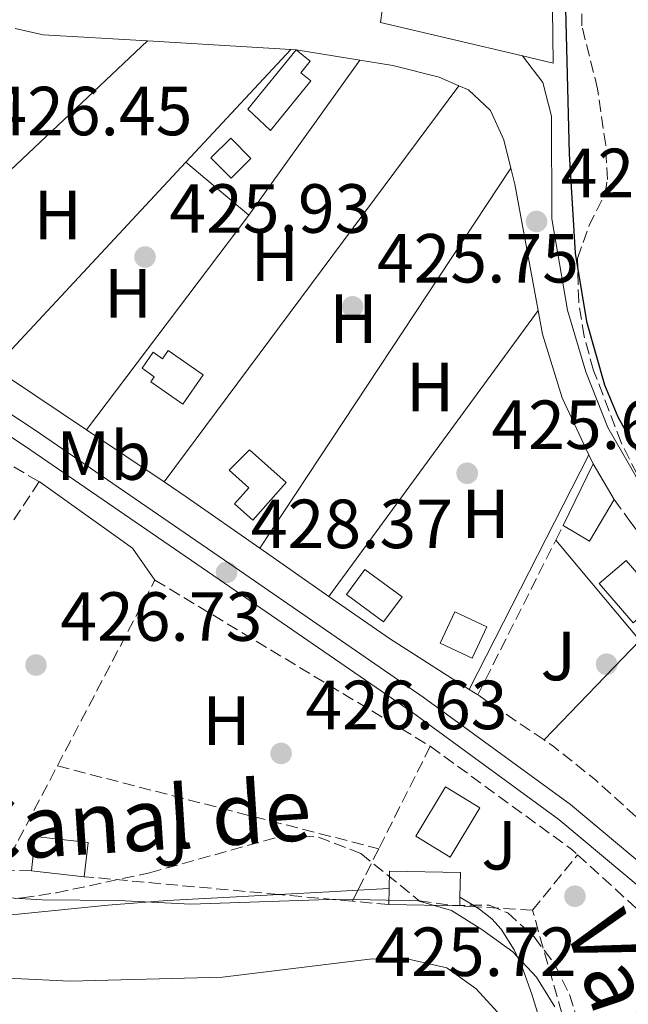
# Model space of a CAD drawing. Units: metres. Extents: x 576800 to 580245, y 4724231 to 4726583.
# Drawn here: x 578693 to 578780, y 4725318 to 4725460 of the extents above; entities that cross this region are included whole.
import ezdxf
from ezdxf.enums import TextEntityAlignment as Align

# ---------------------------------------------------------------- set-up
doc = ezdxf.new("R2010")
doc.units = ezdxf.units.M
doc.header["$MEASUREMENT"] = 0
doc.linetypes.add('DGN Style 3', pattern=[2.435890702152634, 1.739921930109024, -0.6959687720436097])
for name, color, linetype, lineweight in [('Canal lineal de obra', 4, 'Continuous', 13), ('Caseta-cabaña', 1, 'Continuous', 0), ('Cauce permanente', 151, 'Continuous', 13), ('Cota de punto acotado terreno', 7, 'Continuous', 0), ('Curva de nivel directora', 30, 'Continuous', 30), ('Curva de nivel intermedia', 30, 'Continuous', 0), ('Edificio', 1, 'Continuous', 13), ('Etiqueta de uso rústico', 92, 'Continuous', 0), ('Línea  de muro-pared o tapia', 1, 'Continuous', 13), ('Línea de asfalto', 7, 'Continuous', 13), ('Línea de cambio de uso (parcela vista)', 92, 'Continuous', 0), ('Línea de zona ajardinada o verde público', 92, 'Continuous', 0), ('Piscina', 1, 'Continuous', 0), ('Punto acotado terreno (símbolo)', 7, 'Continuous', 0), ('Seto', 92, 'DGN Style 3', 0), ('Texto de Canal-acequia (área)', 4, 'Continuous', 0), ('Zona ajardinada', 92, 'Continuous', 0), ('Zona arbolada', 92, 'DGN Style 3', 0)]:
    doc.layers.add(name, color=color, linetype=linetype, lineweight=lineweight)
doc.styles.add('Style-Arial', font='arial.ttf')

# ---------------------------------------------------------------- blocks, each defined once
blk = doc.blocks.new('5PATER')
at = {"layer": 'Cauce permanente', "linetype": 'Continuous', "lineweight": 0}
h = blk.add_hatch(color=51, dxfattribs=at)
edge = h.paths.add_edge_path()
edge.add_ellipse((0, 0), major_axis=(-0.1095731443231308, -0.1110710700762829), ratio=0.9994222409660317, start_angle=0, end_angle=360)

msp = doc.modelspace()

# ---------------------------------------------------------------- linework, layer by layer
at = {"layer": 'Canal lineal de obra', "color": 4, "linetype": 'Continuous', "lineweight": 13, "extrusion": (0.05229266241701535, -0.9971291143497893, 0.0547631881225407), "elevation": -4681481.407807245, "flags": 128}
msp.add_lwpolyline([(825418.9674210607, 257189.9838613123), (825414.8320907605, 257190.1040416584), (825407.5316701531, 257189.9638312546)], dxfattribs=at)
at = {"layer": 'Canal lineal de obra', "color": 4, "linetype": 'Continuous', "lineweight": 13, "extrusion": (0.02652304268606571, 0.001411425774957779, 0.9996472058101074), "elevation": 22450.48225950637, "flags": 128}
msp.add_lwpolyline([(4687904.062191235, -828728.1213311012), (4687904.062191234, -828723.6033558913)], dxfattribs=at)
at = {"layer": 'Canal lineal de obra', "color": 4, "linetype": 'Continuous', "lineweight": 13, "extrusion": (-0.4951181715088899, -0.7487152856464189, 0.4407759263856124), "elevation": -3824292.216261311, "flags": 128}
msp.add_lwpolyline([(-2123706.08764284, 1878403.713696236), (-2123704.44268879, 1878403.869664733), (-2123703.419149867, 1878403.936508374)], dxfattribs=at)
at = {"layer": 'Canal lineal de obra', "color": 4, "linetype": 'Continuous', "lineweight": 13}
for points in [[(578730.0599999996, 4725334.25, 431.1699999999983), (578725.6799999997, 4725334.02, 431.0899999999965), (578714.0099999999, 4725333.4, 430.9400000000023), (578705.4000000004, 4725332.730000001, 431.1900000000023), (578692.4900000002, 4725331.430000001, 431.6900000000023), (578686.04, 4725330.930000001, 431.8699999999953), (578679.5999999996, 4725330.689999999, 431.9100000000035), (578676.29, 4725330.890000001, 431.8600000000006), (578673.4500000002, 4725331.390000001, 431.7700000000041), (578668.5599999996, 4725332.850000001, 431.5800000000018), (578661.3399999999, 4725335.9, 431.25), (578654.1600000003, 4725339.130000001, 431.0200000000041), (578642.6100000005, 4725344.029999999, 430.8999999999942), (578637.0300000003, 4725346.779999999, 430.8600000000006), (578631.6100000005, 4725349.99, 430.7700000000041)], [(578758.4800000004, 4725332.470000001, 431.679999999993), (578759.0199999996, 4725332.140000001, 431.7100000000065), (578760.7999999998, 4725330.730000001, 431.7700000000041), (578762.1299999999, 4725329.26, 431.7899999999936), (578764.0300000003, 4725326.27, 431.7799999999989), (578765.1699999999, 4725323.779999999, 431.7700000000041), (578766.5800000001, 4725319.859999999, 431.7799999999989), (578767.79, 4725315.949999999, 431.8699999999953), (578769.9199999999, 4725308.369999999, 432.3000000000029), (578772.6399999997, 4725296.930000001, 433.1699999999983), (578774.0499999998, 4725291.220000001, 433.5899999999965), (578775.6600000003, 4725285.560000001, 433.929999999993), (578778.4800000004, 4725276.560000001, 434.2299999999959), (578780.2100000001, 4725272.17, 434.25), (578782.4100000003, 4725267.939999999, 434.179999999993)]]:
    msp.add_polyline3d(points, dxfattribs=at)
at = {"layer": 'Caseta-cabaña', "color": 1, "linetype": 'Continuous', "lineweight": 0, "flags": 128}
for points, elevation in [([(578731.1600000003, 4725393.67), (578726.3399999999, 4725388.25), (578723.7000000002, 4725390.600000001), (578725.7699999996, 4725392.930000001), (578722.9299999997, 4725395.449999999), (578725.8499999996, 4725398.390000001), (578731.1600000003, 4725393.67)], 428.2700000000041), ([(578760.0999999996, 4725372.869999999), (578757.9900000002, 4725368.33), (578753.3600000005, 4725370.49), (578755.4699999997, 4725375.02), (578760.0999999996, 4725372.869999999)], 429.429999999993)]:
    msp.add_lwpolyline(points, close=True, dxfattribs=dict(at, elevation=elevation))
for points, elevation in [([(578726.3399999999, 4725388.25), (578723.7000000002, 4725390.600000001), (578725.7699999996, 4725392.930000001), (578722.9299999997, 4725395.449999999), (578725.8499999996, 4725398.390000001), (578731.1600000003, 4725393.67), (578726.3399999999, 4725388.25)], 428.2700000000041), ([(578755.4699999997, 4725375.02), (578753.3600000005, 4725370.49), (578757.9900000002, 4725368.33), (578760.0999999996, 4725372.869999999), (578755.4699999997, 4725375.02)], 429.429999999993)]:
    msp.add_lwpolyline(points, dxfattribs=dict(at, elevation=elevation))
at = {"layer": 'Caseta-cabaña', "color": 1, "linetype": 'Continuous', "lineweight": 0, "extrusion": (0.03108889334917185, 0.06426477258472206, 0.9974485047935848), "elevation": 322097.2887183871, "flags": 128}
msp.add_lwpolyline([(1536812.340176154, -4494299.061752519), (1536812.340176154, -4494309.007173575)], dxfattribs=at)
at = {"layer": 'Caseta-cabaña', "color": 1, "linetype": 'Continuous', "lineweight": 0, "extrusion": (0.002554050263180484, -0.004312576674164606, 0.9999874391759542), "elevation": -18472.04820880921, "flags": 128}
msp.add_lwpolyline([(578775.4682138433, 4725355.529911472), (578772.4181471693, 4725360.679959364)], dxfattribs=at)
at = {"layer": 'Caseta-cabaña', "color": 1, "linetype": 'Continuous', "lineweight": 0, "extrusion": (0.1417794254963708, -0.08333062260739245, 0.9863846115191495), "elevation": -311288.4108108463, "flags": 128}
msp.add_lwpolyline([(4367114.85872525, 1869682.98896688), (4367107.852720683, 1869682.988966879), (4367107.865481165, 1869687.488682112)], dxfattribs=at)
at = {"layer": 'Caseta-cabaña', "color": 1, "linetype": 'Continuous', "lineweight": 0}
for points in [[(578714.1299999999, 4725412.75, 429.4499999999971), (578719.1399999997, 4725409.210000001, 429.4799999999959), (578716.2100000001, 4725404.99, 429.4799999999959), (578711.5999999996, 4725408.199999999, 429.4799999999959), (578712.1100000005, 4725408.939999999, 429.4799999999959), (578710.3499999996, 4725410.16, 428.8099999999977), (578711.9600000001, 4725412.480000001, 428.8099999999977), (578713.2999999998, 4725411.550000001, 429.4499999999971)], [(578778.4500000002, 4725391.25, 428.3399999999965), (578774.9000000004, 4725385.210000001, 428.3399999999965), (578771.0800000001, 4725387.470000001, 429.0800000000018), (578775.4000000004, 4725396.4, 428.3699999999953)]]:
    msp.add_polyline3d(points, close=True, dxfattribs=at)
msp.add_polyline3d([(578716.2100000001, 4725404.99, 429.4799999999959), (578711.5999999996, 4725408.199999999, 429.4799999999959), (578712.1100000005, 4725408.939999999, 429.4799999999959), (578710.3499999996, 4725410.16, 428.8099999999977), (578711.9600000001, 4725412.480000001, 428.8099999999977), (578713.2999999998, 4725411.550000001, 429.4499999999971), (578714.1299999999, 4725412.75, 429.4499999999971), (578719.1399999997, 4725409.210000001, 429.4799999999959), (578716.2100000001, 4725404.99, 429.4799999999959)], dxfattribs=at)
at = {"layer": 'Curva de nivel directora', "color": 30, "linetype": 'Continuous', "lineweight": 30, "elevation": 425, "flags": 128}
msp.add_lwpolyline([(578781.5599999991, 4725602.390000002), (578779.0699999991, 4725587.600000001), (578773.1599999993, 4725520.360000002), (578771.6900000008, 4725500.020000001), (578771.76, 4725481.12), (578771.2799999996, 4725467.82), (578771.9500000001, 4725441.100000001), (578772.8299999984, 4725426.77), (578774.4600000002, 4725416.920000001), (578777.0799999998, 4725407.770000001), (578778.9899999986, 4725403.160000001), (578782.9499999994, 4725395.960000002)], dxfattribs=at)
at = {"layer": 'Curva de nivel intermedia', "color": 30, "linetype": 'Continuous', "lineweight": 0, "flags": 128}
for points, elevation in [([(578631.4300000009, 4725366.560000001), (578635.5700000006, 4725364.430000001), (578638.5299999999, 4725361.730000001), (578643.1100000021, 4725356.96), (578650.0099999999, 4725351.869999998), (578657.6299999995, 4725347.91), (578665.6200000002, 4725344.180000001), (578670.0999999996, 4725340.750000001), (578679.9099999998, 4725336.329999999), (578685.3400000012, 4725334.749999999), (578690.2499999999, 4725333.819999999), (578695.9299999994, 4725333.48), (578706.9300000009, 4725333.380000001), (578717.3899999993, 4725332.850000001), (578738.6600000015, 4725333.569999999), (578750.1600000015, 4725333.33), (578754.9699999995, 4725331.949999998), (578759.3600000015, 4725329.199999999), (578763.8400000008, 4725325.980000001), (578767.2600000007, 4725322.33), (578769.8800000002, 4725318.05)], 430), ([(578762.1300000009, 4725316.680000001), (578758.5600000013, 4725320.659999998), (578754.3200000012, 4725323.649999999), (578748.7800000003, 4725324.930000001), (578743.5499999998, 4725324.98), (578721.9400000002, 4725322.319999999), (578699.9900000007, 4725321.74), (578677.8600000001, 4725322.8), (578666.7900000014, 4725323.779999999), (578656.7399999999, 4725325.67), (578641.5800000009, 4725326.099999999), (578636.3799999997, 4725326.710000002), (578630.8499999997, 4725328.150000001)], 435.0000000000001)]:
    msp.add_lwpolyline(points, dxfattribs=dict(at, elevation=elevation))
at = {"layer": 'Edificio', "color": 1, "linetype": 'Continuous', "lineweight": 13, "elevation": 431.8800000000047, "flags": 128}
msp.add_lwpolyline([(578702.5599999996, 4725341.74), (578702.0099999999, 4725336.82), (578694.3899999997, 4725337.680000001), (578694.9400000004, 4725342.600000001), (578702.5599999996, 4725341.74)], close=True, dxfattribs=at)
at = {"layer": 'Edificio', "color": 51, "linetype": 'Continuous', "lineweight": 13, "flags": 128}
for points, elevation in [([(578694.3899999997, 4725337.680000001), (578694.9400000004, 4725342.600000001), (578702.5599999996, 4725341.74), (578702.0099999999, 4725336.82)], 431.8800000000047), ([(578702.0099999999, 4725336.82), (578694.3899999997, 4725337.680000001)], 431.8800000000047), ([(578745.9500000002, 4725332.789999999), (578745.9900000002, 4725335.09)], 430.4900000000052), ([(578756.2000000002, 4725333.859999999), (578756.1799999997, 4725332.609999999)], 430.4799999999959)]:
    msp.add_lwpolyline(points, dxfattribs=dict(at, elevation=elevation))
at = {"layer": 'Edificio', "color": 1, "linetype": 'Continuous', "lineweight": 13, "extrusion": (0.0009762777930944158, -1.617023261711357e-05, 0.9999995233099837), "elevation": 919.0968790957306, "flags": 128}
msp.add_lwpolyline([(578755.5039202989, 4725333.875479792), (578755.483920308, 4725332.625479792), (578745.2539154208, 4725332.805479792), (578745.2939154018, 4725335.105479794), (578745.3339153829, 4725337.635479792), (578755.5739202648, 4725337.455479792), (578755.5039202989, 4725333.875479792)], close=True, dxfattribs=at)
at = {"layer": 'Edificio', "color": 51, "linetype": 'Continuous', "lineweight": 13, "extrusion": (0.0009771297737300674, -1.910588924826841e-05, 0.9999995224260713), "elevation": 905.718001461415, "flags": 128}
msp.add_lwpolyline([(578745.2930670389, 4725335.108167006), (578745.3330670198, 4725337.638167005), (578755.5730719019, 4725337.458167005), (578755.503071936, 4725333.878167004)], dxfattribs=at)
at = {"layer": 'Edificio', "color": 51, "linetype": 'Continuous', "lineweight": 13, "extrusion": (0.0009772141001587263, -1.719438299479664e-05, 0.9999995223783639), "elevation": 914.7993153692937, "flags": 128}
msp.add_lwpolyline([(578755.4829879539, 4725332.626427924), (578745.2529830668, 4725332.806427924)], dxfattribs=at)
at = {"layer": 'Edificio', "color": 1, "linetype": 'Continuous', "lineweight": 13}
msp.add_polyline3d([(578734.7000000002, 4725451.640000001, 429.2100000000065), (578728.9000000004, 4725444.480000001, 430.4600000000065), (578725.6100000005, 4725447.529999999, 430.4799999999959), (578732.5599999996, 4725456.130000001, 429.0399999999936), (578734.6200000001, 4725454.460000001, 428.8000000000029), (578733.2699999996, 4725452.800000001, 429.1999999999971)], close=True, dxfattribs=at)
at = {"layer": 'Edificio', "color": 51, "linetype": 'Continuous', "lineweight": 13}
msp.add_polyline3d([(578732.5599999996, 4725456.130000001, 429.0399999999936), (578734.6200000001, 4725454.460000001, 428.8000000000029), (578733.2699999996, 4725452.800000001, 429.1999999999971), (578734.7000000002, 4725451.640000001, 429.2100000000065), (578728.9000000004, 4725444.480000001, 430.4600000000065), (578725.6100000005, 4725447.529999999, 430.4799999999959), (578732.5599999996, 4725456.130000001, 429.0399999999936)], dxfattribs=at)
at = {"layer": 'Línea  de muro-pared o tapia', "color": 1, "linetype": 'Continuous', "lineweight": 13, "flags": 128}
for points, elevation in [([(578765.2300000004, 4725455.25), (578744.7400000002, 4725460.050000001)], 428.2200000000012), ([(578774.79, 4725397.699999999), (578775.4000000004, 4725396.4)], 427.4400000000023)]:
    msp.add_lwpolyline(points, dxfattribs=dict(at, elevation=elevation))
at = {"layer": 'Línea  de muro-pared o tapia', "color": 1, "linetype": 'Continuous', "lineweight": 13, "extrusion": (0.02582994020347901, 0.1131463685053773, 0.9932425250074274), "elevation": 550041.9423092492, "flags": 128}
msp.add_lwpolyline([(487530.2567918752, -4703681.265283295), (487526.123113126, -4703681.265283294), (487511.2525090635, -4703683.764049952)], dxfattribs=at)
at = {"layer": 'Línea  de muro-pared o tapia', "color": 1, "linetype": 'Continuous', "lineweight": 13, "extrusion": (0.01878104877711707, -0.001107437386267934, 0.9998230072314135), "elevation": 6063.998140057001, "flags": 128}
msp.add_lwpolyline([(4751328.585251293, -299489.9242210423), (4751328.585251293, -299510.6538278891)], dxfattribs=at)
at = {"layer": 'Línea  de muro-pared o tapia', "color": 1, "linetype": 'Continuous', "lineweight": 13, "extrusion": (0.005820648777459698, 0.00624654990726426, 0.9999635496667195), "elevation": 33313.55694840796, "flags": 128}
msp.add_lwpolyline([(578704.3684688302, 4725323.98572293), (578719.5393177834, 4725340.266040556)], dxfattribs=at)
at = {"layer": 'Línea  de muro-pared o tapia', "color": 1, "linetype": 'Continuous', "lineweight": 13, "extrusion": (0.01365634652268288, -0.0007482929463632375, 0.9999064677545191), "elevation": 4795.326859219724, "flags": 128}
msp.add_lwpolyline([(578672.0165979089, 4725461.081302302), (578672.7466663978, 4725461.041302292)], dxfattribs=at)
at = {"layer": 'Línea  de muro-pared o tapia', "color": 1, "linetype": 'Continuous', "lineweight": 13, "extrusion": (0.03285010175515943, -0.00532607743342283, 0.9994460984534628), "elevation": -5728.938852538631, "flags": 128}
msp.add_lwpolyline([(4757167.325501823, 184914.6078526943), (4757167.325501823, 184905.2926876391)], dxfattribs=at)
at = {"layer": 'Línea  de muro-pared o tapia', "color": 1, "linetype": 'Continuous', "lineweight": 13, "extrusion": (0.004444493535383268, 0.006211179716121978, 0.9999708334365299), "elevation": 32350.0295165813, "flags": 128}
msp.add_lwpolyline([(578734.1350216958, 4725344.85798913), (578718.1342463691, 4725322.497557806)], dxfattribs=at)
at = {"layer": 'Línea  de muro-pared o tapia', "color": 1, "linetype": 'Continuous', "lineweight": 13, "extrusion": (0.005865513813734471, 0.00629490411445136, 0.9999629842798636), "elevation": 33568.01575021355, "flags": 128}
msp.add_lwpolyline([(578676.465992641, 4725292.445275786), (578704.197568574, 4725322.205865436)], dxfattribs=at)
at = {"layer": 'Línea  de muro-pared o tapia', "color": 1, "linetype": 'Continuous', "lineweight": 13, "extrusion": (0.0006467897982102082, -0.0005414818883905266, 0.9999996442300975), "elevation": -1757.032235426899, "flags": 128}
msp.add_lwpolyline([(578725.3525172101, 4725432.021353479), (578716.2625126437, 4725439.631354596)], dxfattribs=at)
at = {"layer": 'Línea  de muro-pared o tapia', "color": 1, "linetype": 'Continuous', "lineweight": 13, "extrusion": (0.4357655474666842, 0.08236002601443955, 0.8962841144168303), "elevation": 641775.4601127674, "flags": 128}
msp.add_lwpolyline([(4535751.623344751, -1296079.79354585), (4535749.24953017, -1296079.928839342), (4535730.728600821, -1296079.861192596)], dxfattribs=at)
at = {"layer": 'Línea  de muro-pared o tapia', "color": 1, "linetype": 'Continuous', "lineweight": 13, "extrusion": (0.003929043795010876, 0.00536891206438623, 0.9999778684541483), "elevation": 28071.40975776443, "flags": 128}
msp.add_lwpolyline([(578731.1634610927, 4725294.651381548), (578761.3445640298, 4725335.891975937)], dxfattribs=at)
at = {"layer": 'Línea  de muro-pared o tapia', "color": 1, "linetype": 'Continuous', "lineweight": 13, "extrusion": (0.07609874511147516, 0.1210882455553903, 0.9897204745688434), "elevation": 616653.2781608524, "flags": 128}
msp.add_lwpolyline([(2024419.873003152, -4264478.506080084), (2024433.232168171, -4264478.925615554), (2024435.916979307, -4264478.855692975)], dxfattribs=at)
at = {"layer": 'Línea  de muro-pared o tapia', "color": 1, "linetype": 'Continuous', "lineweight": 13, "extrusion": (-0.003690657589731969, 0.002483525617313164, 0.9999901055245816), "elevation": 10028.46879335375, "flags": 128}
msp.add_lwpolyline([(578711.1607263796, 4725383.436908368), (578699.97058115, 4725390.966931592)], dxfattribs=at)
at = {"layer": 'Línea  de muro-pared o tapia', "color": 1, "linetype": 'Continuous', "lineweight": 13, "extrusion": (0.003702497742028868, 0.007265561907402762, 0.9999667510075724), "elevation": 36902.60768091712, "flags": 128}
msp.add_lwpolyline([(578769.2415565328, 4725254.302748415), (578751.9805270395, 4725220.431854409)], dxfattribs=at)
at = {"layer": 'Línea  de muro-pared o tapia', "color": 1, "linetype": 'Continuous', "lineweight": 13, "extrusion": (0.1676061648685737, 0.2583106775939866, 0.9514114605884165), "elevation": 1318023.461822706, "flags": 128}
msp.add_lwpolyline([(2086603.580025548, -4071004.935752175), (2086616.508481927, -4071005.390412113), (2086620.363177935, -4071005.455363532)], dxfattribs=at)
at = {"layer": 'Línea  de muro-pared o tapia', "color": 1, "linetype": 'Continuous', "lineweight": 13, "extrusion": (-0.00943723752752255, 0.00658148028075103, 0.9999338091419667), "elevation": 26067.23740139752, "flags": 128}
msp.add_lwpolyline([(578715.5850965844, 4725308.040543704), (578705.6042197888, 4725315.00069445)], dxfattribs=at)
at = {"layer": 'Línea  de muro-pared o tapia', "color": 1, "linetype": 'Continuous', "lineweight": 13, "extrusion": (-0.03862752481878651, -0.03733826629176745, 0.998555841301176), "elevation": -198364.2337692822, "flags": 128}
msp.add_lwpolyline([(-2995315.311746756, 3694964.357424317), (-2995328.560714423, 3694961.193083032), (-2995339.020990831, 3694959.145568083)], dxfattribs=at)
at = {"layer": 'Línea  de muro-pared o tapia', "color": 1, "linetype": 'Continuous', "lineweight": 13, "extrusion": (-0.01143222978594161, 0.00722516923169278, 0.9999085463439618), "elevation": 27954.27502328411, "flags": 128}
msp.add_lwpolyline([(578725.8637375416, 4725284.404419168), (578724.613590583, 4725285.19443979)], dxfattribs=at)
at = {"layer": 'Línea  de muro-pared o tapia', "color": 1, "linetype": 'Continuous', "lineweight": 13}
for points in [[(578773.2800000003, 4725539.369999999, 428.1100000000006), (578769.1100000005, 4725497.050000001, 428.1100000000006), (578769.6299999999, 4725454.210000001, 428.2200000000012), (578765.2300000004, 4725455.25, 428.2200000000012)], [(578741.75, 4725454.640000001, 427.7100000000065), (578746.5199999996, 4725453.859999999, 427.5500000000029), (578753.1900000004, 4725452.180000001, 427.5299999999989), (578756.0599999996, 4725450.939999999, 427.5200000000041)], [(578756.0599999996, 4725450.939999999, 427.5200000000041), (578757.4400000004, 4725450.350000001, 427.5200000000041), (578760.5999999996, 4725447.350000001, 427.4400000000023), (578762.5499999998, 4725443.140000001, 427.3800000000047), (578763.5499999998, 4725439.02, 427.2799999999989)], [(578767.4900000002, 4725418.5, 427.25), (578768.1200000001, 4725415.09, 427.25), (578770.9299999997, 4725405.92, 427.4400000000023), (578774.79, 4725397.699999999, 427.4400000000023)]]:
    msp.add_polyline3d(points, dxfattribs=at)
at = {"layer": 'Línea de asfalto', "color": 7, "linetype": 'Continuous', "lineweight": 13}
for points in [[(578357.2999999993, 4725636.010000002, 432.2799999999989), (578356.0599999989, 4725634.12, 432.2799999999989), (578376.399999999, 4725620.060000001, 432.0800000000019), (578392.3999999985, 4725608.080000001, 431.2599999999949), (578409.7199999989, 4725596.070000002, 430.7400000000052), (578438.4799999989, 4725575.220000002, 430.050000000003), (578481.8599999994, 4725545.460000002, 430.0399999999936), (578492.0399999984, 4725538.77, 429.9900000000052), (578541.5399999986, 4725505.460000001, 429.2400000000052), (578643.7800000003, 4725435.470000001, 428.7700000000043), (578671.4099999993, 4725416.720000003, 428.4600000000065), (578694.91, 4725401.260000002, 428.279999999999), (578723.7899999986, 4725381.430000001, 428.3699999999955), (578750.9200000014, 4725362.710000001, 428.0500000000029), (578772.1299999988, 4725347.220000002, 427.9100000000035), (578787.5100000014, 4725334.369999999, 427.8399999999965)], [(578765.2299999989, 4725455.25, 425.8099999999976), (578768.1700000004, 4725451.380000001, 425.8099999999976), (578769.3900000008, 4725446.540000002, 425.8099999999976), (578769.4800000002, 4725431.720000001, 425.6199999999955), (578771.6999999997, 4725418.540000002, 425.6199999999955), (578774.3500000007, 4725409.67, 425.6199999999955), (578777.5599999982, 4725401.61, 425.6199999999955), (578781.5700000003, 4725394.600000001, 425.6199999999955), (578784.1400000007, 4725390.95, 425.6199999999955), (578796.8799999991, 4725374.340000001, 425.5099999999947), (578805.2399999986, 4725363.970000002, 425.3300000000018), (578809.8099999975, 4725359.230000001, 425.3099999999978), (578831.4100000004, 4725340.060000002, 425.1999999999972), (578853.9200000009, 4725323.340000001, 425.1999999999972), (578861.3700000007, 4725316.670000001, 425.1399999999995), (578871.9899999979, 4725306.34, 425.1100000000006), (578878.4899999978, 4725298.730000001, 425.0599999999978), (578885.6600000004, 4725288.520000001, 424.9100000000035), (578892.739999997, 4725277.260000001, 424.8899999999995), (578899.9600000011, 4725264.900000002, 424.8800000000046), (578918.6799999987, 4725227, 424.5599999999977)], [(578653.7899999995, 4725425.380000002, 428.6399999999995), (578669.8899999994, 4725414.449999999, 428.4600000000065), (578693.3900000001, 4725399.000000002, 428.279999999999), (578722.2499999986, 4725379.180000001, 428.3699999999955), (578749.339999999, 4725360.490000002, 428.0500000000029), (578770.4499999981, 4725345.070000002, 427.9100000000035), (578785.6900000019, 4725332.34, 427.8399999999965), (578795.8599999998, 4725322.619999999, 427.699999999997), (578808.949999999, 4725308.07, 427.5200000000041), (578820.3999999977, 4725294.359999999, 427.3600000000007), (578829.6000000021, 4725282.52, 427.2899999999937), (578836.7899999982, 4725272.26, 427.2599999999947), (578843.0300000011, 4725261.67, 427.2500000000001), (578852.0900000002, 4725243.84, 427.1199999999953), (578861.23, 4725223.260000001, 427.0899999999967), (578867.4400000015, 4725206.800000001, 426.9799999999959), (578873.0000000005, 4725188.980000002, 426.9700000000013), (578877.3000000009, 4725172.040000001, 426.8800000000048)]]:
    msp.add_polyline3d(points, dxfattribs=at)
at = {"layer": 'Línea de cambio de uso (parcela vista)', "color": 92, "linetype": 'Continuous', "lineweight": 0, "extrusion": (0.007775076736792079, 0.007330328724625549, 0.9999429056013779), "elevation": 39565.0152220797, "flags": 128}
msp.add_lwpolyline([(578651.5183957624, 4725257.729973919), (578690.3316545265, 4725294.320957016)], dxfattribs=at)
at = {"layer": 'Línea de cambio de uso (parcela vista)', "color": 92, "linetype": 'Continuous', "lineweight": 0, "flags": 128}
for points, elevation in [([(578756.0599999996, 4725450.939999999), (578713.5199999996, 4725393.77)], 425.8600000000006), ([(578702.3300000001, 4725401.300000001), (578725.75, 4725432.279999999)], 425.9900000000052), ([(578695.5, 4725393.810000001), (578708.9800000004, 4725384.230000001), (578712.2100000001, 4725379.609999999)], 426.8899999999995)]:
    msp.add_lwpolyline(points, dxfattribs=dict(at, elevation=elevation))
at = {"layer": 'Línea de cambio de uso (parcela vista)', "color": 92, "linetype": 'Continuous', "lineweight": 0, "extrusion": (0.00167881497730809, 0.002540007199189628, 0.9999953649611083), "elevation": 13400.16407222122, "flags": 128}
msp.add_lwpolyline([(578725.7991341087, 4725365.426681574), (578762.0194188306, 4725420.226858348)], dxfattribs=at)
at = {"layer": 'Línea de zona ajardinada o verde público', "color": 92, "linetype": 'Continuous', "lineweight": 0, "elevation": 425.6100000000006, "flags": 128}
msp.add_lwpolyline([(578770.0199999996, 4725385.369999999), (578782.1600000003, 4725370.880000001), (578768.3600000005, 4725356.539999999)], dxfattribs=at)
at = {"layer": 'Piscina', "color": 1, "linetype": 'Continuous', "lineweight": 0, "flags": 128}
for points, elevation in [([(578726.0599999996, 4725440.42), (578723.1900000004, 4725437.59), (578720.2800000003, 4725440.539999999), (578723.1399999997, 4725443.369999999), (578726.0599999996, 4725440.42)], 426.3399999999965), ([(578785.0800000001, 4725376.76), (578781.2000000002, 4725373.430000001), (578776.3099999996, 4725379.119999999), (578780.1799999997, 4725382.449999999), (578785.0800000001, 4725376.76)], 425.5500000000029), ([(578747.8600000005, 4725377.199999999), (578745.2000000002, 4725373.58), (578739.8200000003, 4725377.539999999), (578742.4800000004, 4725381.15), (578747.8600000005, 4725377.199999999)], 426.3399999999965), ([(578759.0899999999, 4725346.76), (578754.7800000003, 4725339.65), (578749.8300000001, 4725342.65), (578754.1299999999, 4725349.76), (578759.0899999999, 4725346.76)], 428.0099999999948)]:
    msp.add_lwpolyline(points, close=True, dxfattribs=dict(at, elevation=elevation))
at = {"layer": 'Piscina', "color": 4, "linetype": 'Continuous', "lineweight": 0, "flags": 128}
for points, elevation in [([(578720.2800000003, 4725440.539999999), (578723.1399999997, 4725443.369999999), (578726.0599999996, 4725440.42), (578723.1900000004, 4725437.59), (578720.2800000003, 4725440.539999999)], 426.3399999999965), ([(578776.3099999996, 4725379.119999999), (578781.2000000002, 4725373.430000001), (578785.0800000001, 4725376.76), (578780.1799999997, 4725382.449999999), (578776.3099999996, 4725379.119999999)], 425.5500000000029), ([(578739.8200000003, 4725377.539999999), (578745.2000000002, 4725373.58), (578747.8600000005, 4725377.199999999), (578742.4800000004, 4725381.15), (578739.8200000003, 4725377.539999999)], 426.3399999999965), ([(578749.8300000001, 4725342.65), (578754.1299999999, 4725349.76), (578759.0899999999, 4725346.76), (578754.7800000003, 4725339.65), (578749.8300000001, 4725342.65)], 428.0099999999948)]:
    msp.add_lwpolyline(points, dxfattribs=dict(at, elevation=elevation))
at = {"layer": 'Seto', "color": 92, "linetype": 'DGN Style 3', "lineweight": 0, "flags": 128}
for points, elevation in [([(578744.7400000002, 4725460.050000001), (578757.0099999999, 4725541.119999999)], 428.2200000000012), ([(578770.0199999996, 4725385.369999999), (578771.0800000001, 4725387.470000001)], 427.6900000000023), ([(578758.7800000003, 4725363.039999999), (578770.0199999996, 4725385.369999999)], 427.6900000000023), ([(578768.3600000005, 4725356.539999999), (578758.7800000003, 4725363.039999999)], 427.6900000000023), ([(578781.5899999999, 4725345.51), (578775.75, 4725350.779999999), (578769.6100000005, 4725355.689999999), (578768.3600000005, 4725356.539999999)], 427.6900000000023), ([(578751.9299999997, 4725355.630000001), (578744.4900000002, 4725340.84)], 428.8399999999965), ([(578744.4900000002, 4725340.84), (578741.4800000004, 4725334.850000001)], 428.8399999999965), ([(578766.6699999999, 4725331.99), (578773.1699999999, 4725339.980000001)], 429.1199999999953), ([(578694.3899999997, 4725337.680000001), (578690.2300000004, 4725337.74)], 431.4400000000023), ([(578741.4800000004, 4725334.850000001), (578740.6900000004, 4725333.27)], 428.8399999999965), ([(578758.4800000004, 4725332.470000001), (578756.1799999997, 4725332.609999999)], 430.6100000000006), ([(578766.6699999999, 4725331.99), (578758.4800000004, 4725332.470000001)], 430.6100000000006), ([(578772.8899999997, 4725310.119999999), (578766.6699999999, 4725331.99)], 430.6100000000006)]:
    msp.add_lwpolyline(points, dxfattribs=dict(at, elevation=elevation))
at = {"layer": 'Seto', "color": 92, "linetype": 'DGN Style 3', "lineweight": 0, "extrusion": (0.00895793753349805, -0.005188165087052795, 0.9999464177135572), "elevation": -18902.51807254527, "flags": 128}
msp.add_lwpolyline([(578654.219981883, 4725367.567537653), (578668.4309345878, 4725359.337426888)], dxfattribs=at)
at = {"layer": 'Seto', "color": 92, "linetype": 'DGN Style 3', "lineweight": 0, "extrusion": (0.002562862889050826, 0.003892386797102982, 0.9999891404704522), "elevation": 20305.88303171843, "flags": 128}
msp.add_lwpolyline([(578692.4981588869, 4725350.567909875), (578675.9778543386, 4725325.477719807)], dxfattribs=at)
at = {"layer": 'Seto', "color": 92, "linetype": 'DGN Style 3', "lineweight": 0, "extrusion": (0.02558740291886976, 0.04873964107098287, 0.9984837165423075), "elevation": 245549.2283790454, "flags": 128}
msp.add_lwpolyline([(1684060.973818375, -4446065.104545915), (1684060.973818374, -4446095.441778815)], dxfattribs=at)
at = {"layer": 'Seto', "color": 92, "linetype": 'DGN Style 3', "lineweight": 0, "extrusion": (-0.0007380431709750798, 0.0004455759123611211, 0.9999996283771231), "elevation": 2107.230577064955, "flags": 128}
msp.add_lwpolyline([(578712.368880527, 4725379.140152246), (578752.0888992305, 4725355.160149868)], dxfattribs=at)
at = {"layer": 'Seto', "color": 92, "linetype": 'DGN Style 3', "lineweight": 0, "extrusion": (0.01529953463589835, 0.01693148499900629, 0.9997395906213045), "elevation": 89290.68148117271, "flags": 128}
msp.add_lwpolyline([(2738680.975258815, -3893018.558951006), (2738655.842240564, -3893021.188227249), (2738654.723580651, -3893021.188227248)], dxfattribs=at)
at = {"layer": 'Seto', "color": 92, "linetype": 'DGN Style 3', "lineweight": 0, "extrusion": (0.02566406877762627, 0.04889167533059129, 0.9984743159726971), "elevation": 246312.0062340137, "flags": 128}
msp.add_lwpolyline([(1683836.112566877, -4446091.054747628), (1683836.112566877, -4446108.078146229)], dxfattribs=at)
at = {"layer": 'Seto', "color": 92, "linetype": 'DGN Style 3', "lineweight": 0, "extrusion": (0.0002022641586751844, -5.213668455563463e-05, 0.9999999781854879), "elevation": 299.8356532033308, "flags": 128}
msp.add_lwpolyline([(578698.0313608369, 4725352.812054744), (578744.3913619117, 4725340.862054729)], dxfattribs=at)
at = {"layer": 'Seto', "color": 92, "linetype": 'DGN Style 3', "lineweight": 0, "extrusion": (-0.002404458115028042, -0.002639001509883782, 0.9999936271057951), "elevation": -13433.00664731069, "flags": 128}
msp.add_lwpolyline([(578772.5279801538, 4725320.984645378), (578789.5179310405, 4725305.504591473), (578804.2478884594, 4725290.154551457), (578809.9878478221, 4725283.064513333)], dxfattribs=at)
at = {"layer": 'Seto', "color": 92, "linetype": 'DGN Style 3', "lineweight": 0, "extrusion": (0.01696738081796048, -0.001554587119517111, 0.9998548350871073), "elevation": 2904.407009700404, "flags": 128}
msp.add_lwpolyline([(4758427.883125702, -145148.5023691687), (4758427.883125702, -145120.3307912934)], dxfattribs=at)
at = {"layer": 'Seto', "color": 92, "linetype": 'DGN Style 3', "lineweight": 0, "extrusion": (0.01678811319516012, -0.001547728216640114, 0.9998578717961439), "elevation": 2833.071364740381, "flags": 128}
msp.add_lwpolyline([(4758509.153359302, -142471.3846196579), (4758509.153359302, -142460.7080237576)], dxfattribs=at)
at = {"layer": 'Seto', "color": 92, "linetype": 'DGN Style 3', "lineweight": 0, "extrusion": (0.01696649547204309, -0.001548273351117109, 0.9998548599076905), "elevation": 2933.731207446274, "flags": 128}
msp.add_lwpolyline([(4758374.668825275, -146897.7216253299), (4758374.668825274, -146892.4390028754)], dxfattribs=at)
at = {"layer": 'Seto', "color": 92, "linetype": 'DGN Style 3', "lineweight": 0}
msp.add_polyline3d([(578778.4500000002, 4725391.25, 427.070000000007), (578780.5599999996, 4725388.310000001, 427.070000000007), (578793.3899999997, 4725371.59, 426.9600000000065), (578800.7599999999, 4725362.430000001, 426.8000000000029)], dxfattribs=at)
at = {"layer": 'Zona arbolada', "color": 92, "linetype": 'DGN Style 3', "lineweight": 0}
for points in [[(578783.9400000004, 4725390.529999999, 430.070000000007), (578779.4500000002, 4725399.449999999, 430.1300000000047), (578775.4800000004, 4725409.869999999, 430.1499999999942), (578774.0999999996, 4725414.779999999, 430.1499999999942), (578773.3300000001, 4725419.789999999, 430.1399999999995), (578773.1500000004, 4725426.029999999, 430.1300000000047), (578774.8099999996, 4725430.689999999, 430.1199999999953), (578777.1299999999, 4725435.32, 430.1199999999953), (578777.4699999997, 4725437.390000001, 430.1199999999953), (578777.2300000004, 4725442.350000001, 430.1199999999953), (578776.0700000003, 4725450.470000001, 430.1199999999953), (578773.79, 4725459.550000001, 430.1199999999953), (578773.8099999996, 4725477.76, 430.1199999999953), (578771.2999999998, 4725502.640000001, 430.1199999999953), (578769.3899999997, 4725527.92, 430.1199999999953), (578766.6600000003, 4725552.25, 430.1199999999953), (578763.1600000003, 4725572.02, 430.1199999999953)], [(578783.9400000004, 4725390.529999999, 430.070000000007), (578779.4500000002, 4725399.449999999, 430.1300000000047), (578775.4800000004, 4725409.869999999, 430.1499999999942), (578774.0999999996, 4725414.779999999, 430.1499999999942), (578773.3300000001, 4725419.789999999, 430.1399999999995), (578773.1500000004, 4725426.029999999, 430.1300000000047), (578774.8099999996, 4725430.689999999, 430.1199999999953), (578777.1299999999, 4725435.32, 430.1199999999953), (578777.4699999997, 4725437.390000001, 430.1199999999953), (578777.2300000004, 4725442.350000001, 430.1199999999953), (578776.0700000003, 4725450.470000001, 430.1199999999953), (578773.79, 4725459.550000001, 430.1199999999953), (578773.8099999996, 4725477.76, 430.1199999999953), (578771.2999999998, 4725502.640000001, 430.1199999999953), (578769.3899999997, 4725527.92, 430.1199999999953), (578766.6600000003, 4725552.25, 430.1199999999953)], [(578648.8799999999, 4725317.460000001, 443.8699999999953), (578649.4400000004, 4725320.380000001, 442.5599999999977), (578651.1299999999, 4725325.08, 440.820000000007), (578654.0599999996, 4725329.050000001, 439.3000000000029), (578655.8499999996, 4725329.880000001, 438.8000000000029), (578660.7300000004, 4725330.76, 437.8099999999977), (578665.6299999999, 4725331.27, 437.0299999999989), (578682.3899999997, 4725332.710000001, 435.2299999999959), (578693.0599999996, 4725333.76, 434.6000000000058), (578698, 4725334.5, 434.570000000007), (578711.4400000004, 4725337.369999999, 434.7299999999959), (578730.9400000004, 4725342.82, 433.8500000000058), (578735.79, 4725342.539999999, 434.070000000007), (578741.8899999997, 4725340.17, 434.3800000000047), (578750.3399999999, 4725333.350000001, 434.4499999999971), (578755.2000000002, 4725332.680000001, 434.5), (578760.4299999997, 4725332.689999999, 434.5599999999977), (578763.0899999999, 4725331.600000001, 434.6000000000058), (578766.8899999997, 4725328.15, 434.7400000000052), (578769.8899999997, 4725324.140000001, 434.9400000000023), (578772.0199999996, 4725319.82, 435.070000000007), (578773.54, 4725315, 435.1300000000047)], [(578648.8799999999, 4725317.460000001, 443.8699999999953), (578649.4400000004, 4725320.380000001, 442.5599999999977), (578651.1299999999, 4725325.08, 440.820000000007), (578654.0599999996, 4725329.050000001, 439.3000000000029), (578655.8499999996, 4725329.880000001, 438.8000000000029), (578660.7300000004, 4725330.76, 437.8099999999977), (578665.6299999999, 4725331.27, 437.0299999999989), (578682.3899999997, 4725332.710000001, 435.2299999999959), (578693.0599999996, 4725333.76, 434.6000000000058), (578698, 4725334.5, 434.570000000007), (578711.4400000004, 4725337.369999999, 434.7299999999959), (578730.9400000004, 4725342.82, 433.8500000000058), (578735.79, 4725342.539999999, 434.070000000007), (578741.8899999997, 4725340.17, 434.3800000000047), (578750.3399999999, 4725333.350000001, 434.4499999999971), (578755.2000000002, 4725332.680000001, 434.5), (578760.4299999997, 4725332.689999999, 434.5599999999977), (578763.0899999999, 4725331.600000001, 434.6000000000058), (578766.8899999997, 4725328.15, 434.7400000000052), (578769.8899999997, 4725324.140000001, 434.9400000000023), (578772.0199999996, 4725319.82, 435.070000000007), (578773.54, 4725315, 435.1300000000047)]]:
    msp.add_polyline3d(points, dxfattribs=at)

# ---------------------------------------------------------------- block references
at = {"layer": 'Punto acotado terreno (símbolo)', "color": 7, "linetype": 'Continuous', "lineweight": 0, "xscale": 10, "yscale": 10, "zscale": 10}
for p in [(578767.2499999995, 4725431.350000001, 425.6199999999959), (578710.7799999998, 4725426.220000002, 425.9299999999935), (578740.7199999979, 4725419.040000002, 425.75), (578757.2499999994, 4725395.020000001, 425.6600000000035), (578722.5399999992, 4725380.720000003, 428.3600000000006), (578695.0500000009, 4725367.350000001, 426.7299999999964), (578777.3599999992, 4725367.470000003, 425.6199999999959), (578730.4099999992, 4725354.600000001, 426.6300000000052), (578772.7899999983, 4725334, 425.7200000000016)]:
    msp.add_blockref('5PATER', p, dxfattribs=at)

# ---------------------------------------------------------------- texts
at = {"layer": 'Cota de punto acotado terreno', "color": 7, "linetype": 'Continuous', "lineweight": 0, "style": 'Style-Arial'}
for s, p in [('426.45', (578688.4599999998, 4725443.779999998, 426.4499999999971)), ('425.63', (578770.7500000001, 4725434.849999999, 425.6199999999953)), ('425.93', (578714.2800000006, 4725429.720000002, 425.929999999993)), ('425.75', (578744.2199999986, 4725422.540000002, 425.75)), ('425.66', (578760.7499999999, 4725398.520000001, 425.6600000000035)), ('428.37', (578726.0399999998, 4725384.220000001, 428.3600000000006)), ('426.73', (578698.5500000016, 4725370.849999999, 426.7299999999959)), ('426.63', (578733.9099999999, 4725358.100000001, 426.6300000000047)), ('425.72', (578743.87, 4725322.490000002, 425.7200000000012))]:
    msp.add_text(s, height=7.000000000000002, dxfattribs=at).set_placement(p)
at = {"layer": 'Etiqueta de uso rústico', "color": 92, "linetype": 'Continuous', "lineweight": 0, "style": 'Style-Arial'}
for s, p in [('H', (578698.1916459893, 4725432.270010002, 426.3800000000047)), ('H', (578729.4816459875, 4725426.280010001, 425.929999999993)), ('H', (578708.3116459904, 4725420.99001, 426.3399999999965)), ('H', (578740.8416459911, 4725417.330010001, 425.7700000000041)), ('H', (578751.8916459874, 4725407.460010002, 425.8500000000058)), ('Mb', (578704.8302462415, 4725397.570010003, 427.3300000000018)), ('H', (578759.891645987, 4725389.160010001, 425.9199999999983)), ('H', (578722.5216459916, 4725359.33001, 426.679999999993))]:
    msp.add_text(s, height=7.000000000000002, dxfattribs=at).set_placement(p, align=Align.MIDDLE_CENTER)
at = {"layer": 'Texto de Canal-acequia (área)', "color": 4, "linetype": 'Continuous', "lineweight": 0, "style": 'Style-Arial'}
for s, rotation, p in [('Canal de', 3.704, (578709.8775627797, 4725345.024774639, 428.7100000000065)), ('Valdelobos', 288.448, (578785.6300003405, 4725301.08225578, 428.8899999999995))]:
    msp.add_text(s, height=9, rotation=rotation, dxfattribs=at).set_placement(p, align=Align.MIDDLE_CENTER)
at = {"layer": 'Zona ajardinada', "color": 92, "linetype": 'Continuous', "lineweight": 0, "style": 'Style-Arial'}
for p in [(578770.3869051342, 4725368.650010001, 425.6100000000006), (578714.5569051361, 4725341.90001, 428.1300000000047), (578761.8469051359, 4725341.35001, 427.9600000000065)]:
    msp.add_text('J', height=7.000000000000002, dxfattribs=at).set_placement(p, align=Align.MIDDLE_CENTER)

doc.saveas('drawing.dxf')
